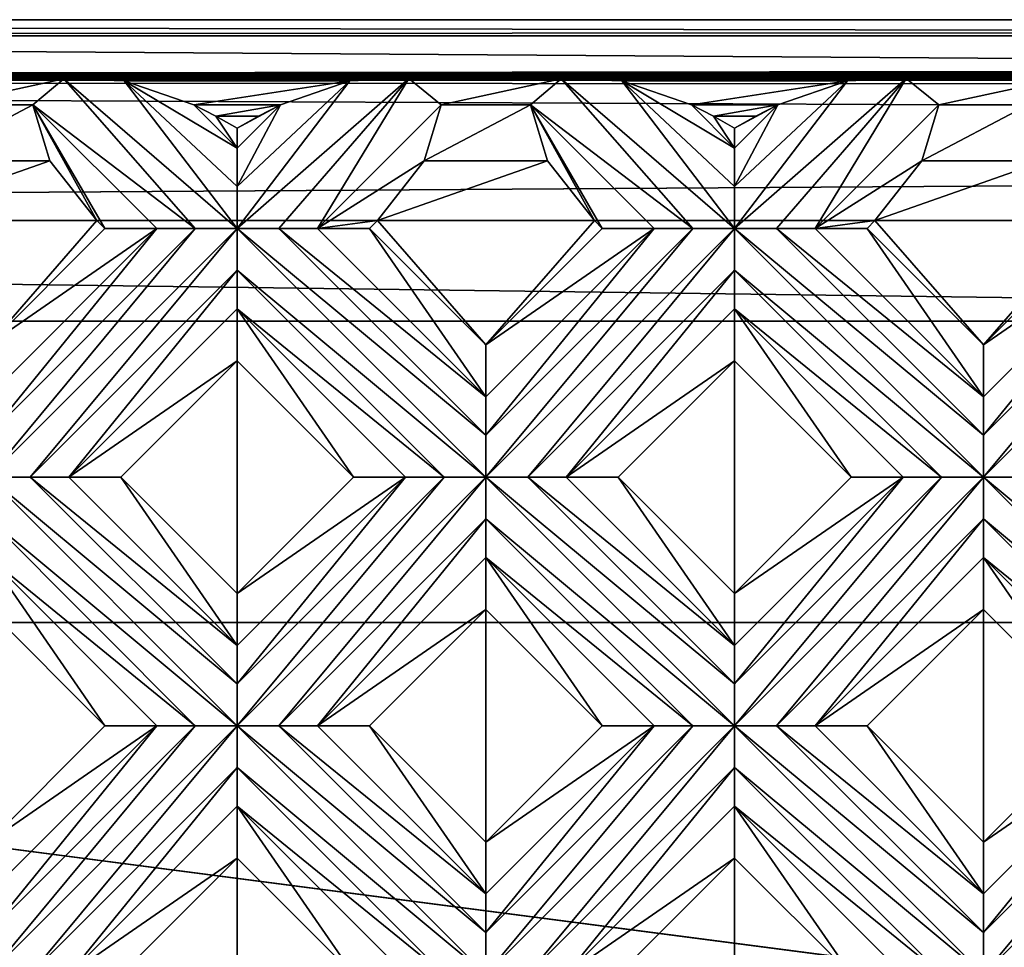
# Model space of a CAD drawing. Units: millimetres. Extents: x -32 to 128, y -30 to 30.
# Drawn here: x -2 to 3, y 25 to 30 of the extents above; entities that cross this region are included whole.
import ezdxf

# ---------------------------------------------------------------- set-up
doc = ezdxf.new("R2010")
doc.units = ezdxf.units.MM
doc.header["$LTSCALE"] = 65.185185
for name, color, linetype in [('200', 7, 'CONTINUOUS'), ('201', 7, 'CONTINUOUS'), ('202', 7, 'CONTINUOUS'), ('251', 7, 'CONTINUOUS'), ('252', 7, 'CONTINUOUS'), ('253', 7, 'CONTINUOUS'), ('254', 7, 'CONTINUOUS'), ('255', 7, 'CONTINUOUS'), ('256', 7, 'CONTINUOUS'), ('257', 7, 'CONTINUOUS'), ('258', 7, 'CONTINUOUS'), ('314', 7, 'CONTINUOUS'), ('315', 7, 'CONTINUOUS'), ('316', 7, 'CONTINUOUS'), ('317', 7, 'CONTINUOUS'), ('318', 7, 'CONTINUOUS'), ('319', 7, 'CONTINUOUS'), ('320', 7, 'CONTINUOUS'), ('321', 7, 'CONTINUOUS'), ('322', 7, 'CONTINUOUS'), ('667', 7, 'CONTINUOUS'), ('668', 7, 'CONTINUOUS'), ('670', 7, 'CONTINUOUS'), ('680', 7, 'CONTINUOUS'), ('720', 7, 'CONTINUOUS'), ('725', 7, 'CONTINUOUS'), ('897', 7, 'CONTINUOUS'), ('899', 7, 'CONTINUOUS'), ('901', 7, 'CONTINUOUS'), ('905', 7, 'CONTINUOUS'), ('907', 7, 'CONTINUOUS'), ('912', 7, 'CONTINUOUS'), ('916', 7, 'CONTINUOUS'), ('919', 7, 'CONTINUOUS'), ('955', 7, 'CONTINUOUS'), ('964', 7, 'CONTINUOUS'), ('974', 7, 'CONTINUOUS'), ('975', 7, 'CONTINUOUS'), ('984', 7, 'CONTINUOUS')]:
    doc.layers.add(name, color=color, linetype=linetype)

msp = doc.modelspace()

# ---------------------------------------------------------------- linework, layer by layer
at = {"layer": '200', "color": 3, "linetype": 'CONTINUOUS'}
for points in [[(-1.2374, 28.9606, 13.8876), (-1.2374, 28.861, 13.8172), (-1.0221, 29.0764, 13.8172), (-1.2374, 28.9606, 13.8876)], [(-1.1315, 29.0197, 13.8544), (-1.2374, 28.9606, 13.8876), (-1.0221, 29.0764, 13.8172), (-1.1315, 29.0197, 13.8544)], [(-2.4749, 27.8822, 14), (-2.4749, 27.6236, 13.8172), (-1.6374, 28.461, 13.8172), (-2.4749, 27.8822, 14)], [(-1.896, 28.461, 14), (-2.4749, 27.8822, 14), (-1.6374, 28.461, 13.8172), (-1.896, 28.461, 14)]]:
    msp.add_3dface(points, dxfattribs=at)
at = {"layer": '201', "color": 3, "linetype": 'CONTINUOUS'}
for points in [[(-0.6762, 29.1949, 13.7191), (-1.2374, 28.461, 13.7), (-0.3836, 29.2069, 13.7074), (-0.6762, 29.1949, 13.7191)], [(-0.3836, 29.2069, 13.7074), (-1.2374, 28.461, 13.7), (-1.0295, 28.461, 13.728), (-0.3836, 29.2069, 13.7074)], [(-0.6762, 29.1949, 13.7191), (-1.0221, 29.0764, 13.8172), (-1.2374, 28.669, 13.728), (-0.6762, 29.1949, 13.7191)], [(-1.2374, 28.461, 13.7), (-0.6762, 29.1949, 13.7191), (-1.2374, 28.669, 13.728), (-1.2374, 28.461, 13.7)], [(-0.8374, 28.461, 13.8172), (-0.3836, 29.2069, 13.7074), (-1.0295, 28.461, 13.728), (-0.8374, 28.461, 13.8172)], [(-0.2221, 29.0764, 13.8172), (-0.3836, 29.2069, 13.7074), (-0.8374, 28.461, 13.8172), (-0.2221, 29.0764, 13.8172)], [(-1.0221, 29.0764, 13.8172), (-1.2374, 28.861, 13.8172), (-1.2374, 28.669, 13.728), (-1.0221, 29.0764, 13.8172)], [(-1.4453, 28.4611, 13.728), (-1.6374, 28.461, 13.8172), (-2.4749, 27.4315, 13.728), (-1.4453, 28.4611, 13.728)], [(-1.4453, 28.4611, 13.728), (-2.4749, 27.2236, 13.7), (-1.2374, 28.461, 13.7), (-1.4453, 28.4611, 13.728)], [(-2.4749, 27.2236, 13.7), (-1.4453, 28.4611, 13.728), (-2.4749, 27.4315, 13.728), (-2.4749, 27.2236, 13.7)], [(-1.6374, 28.461, 13.8172), (-2.4749, 27.6236, 13.8172), (-2.4749, 27.4315, 13.728), (-1.6374, 28.461, 13.8172)], [(-1.2374, 28.461, 13.7), (-2.4749, 27.2236, 13.7), (-2.267, 27.2236, 13.728), (-1.2374, 28.461, 13.7)], [(-1.2374, 28.2529, 13.7281), (-1.2374, 28.461, 13.7), (-2.267, 27.2236, 13.728), (-1.2374, 28.2529, 13.7281)], [(-2.0749, 27.2236, 13.8172), (-1.2374, 28.2529, 13.7281), (-2.267, 27.2236, 13.728), (-2.0749, 27.2236, 13.8172)], [(-1.2374, 28.061, 13.8172), (-1.2374, 28.2529, 13.7281), (-2.0749, 27.2236, 13.8172), (-1.2374, 28.061, 13.8172)]]:
    msp.add_3dface(points, dxfattribs=at)
at = {"layer": '202', "color": 3, "linetype": 'CONTINUOUS'}
for points in [[(-0.2221, 29.0764, 13.8172), (-0.8374, 28.461, 13.8172), (-0.3064, 28.7976, 13.9547), (-0.2221, 29.0764, 13.8172)], [(-0.3064, 28.7976, 13.9547), (-0.8374, 28.461, 13.8172), (-0.5399, 28.5, 14), (-0.3064, 28.7976, 13.9547)], [(-0.5399, 28.5, 14), (-0.8374, 28.461, 13.8172), (-0.5789, 28.461, 14), (-0.5399, 28.5, 14)], [(-1.2374, 28.061, 13.8172), (-2.0749, 27.2236, 13.8172), (-1.2374, 27.8025, 14), (-1.2374, 28.061, 13.8172)], [(-1.2374, 27.8025, 14), (-2.0749, 27.2236, 13.8172), (-1.8163, 27.2236, 14), (-1.2374, 27.8025, 14)]]:
    msp.add_3dface(points, dxfattribs=at)
at = {"layer": '251', "color": 3, "linetype": 'CONTINUOUS'}
for points in [[(1.2374, 28.9606, 13.8876), (1.2374, 28.861, 13.8172), (1.4528, 29.0764, 13.8172), (1.2374, 28.9606, 13.8876)], [(1.3434, 29.0197, 13.8544), (1.2374, 28.9606, 13.8876), (1.4528, 29.0764, 13.8172), (1.3434, 29.0197, 13.8544)], [(0, 27.8822, 14), (0, 27.6236, 13.8172), (0.8374, 28.461, 13.8172), (0, 27.8822, 14)], [(0.5789, 28.461, 14), (0, 27.8822, 14), (0.8374, 28.461, 13.8172), (0.5789, 28.461, 14)], [(-1.2374, 26.6448, 14), (-1.2374, 26.3862, 13.8172), (-0.4, 27.2236, 13.8172), (-1.2374, 26.6448, 14)], [(-0.6586, 27.2236, 14), (-1.2374, 26.6448, 14), (-0.4, 27.2236, 13.8172), (-0.6586, 27.2236, 14)], [(-2.4749, 25.4073, 14), (-2.4749, 25.1487, 13.8172), (-1.6374, 25.9862, 13.8172), (-2.4749, 25.4073, 14)], [(-1.896, 25.9862, 14), (-2.4749, 25.4073, 14), (-1.6374, 25.9862, 13.8172), (-1.896, 25.9862, 14)]]:
    msp.add_3dface(points, dxfattribs=at)
at = {"layer": '252', "color": 3, "linetype": 'CONTINUOUS'}
for points in [[(1.7987, 29.1949, 13.7191), (1.2374, 28.461, 13.7), (2.0912, 29.2069, 13.7074), (1.7987, 29.1949, 13.7191)], [(2.0912, 29.2069, 13.7074), (1.2374, 28.461, 13.7), (1.4453, 28.461, 13.728), (2.0912, 29.2069, 13.7074)], [(1.7987, 29.1949, 13.7191), (1.4528, 29.0764, 13.8172), (1.2374, 28.669, 13.728), (1.7987, 29.1949, 13.7191)], [(1.2374, 28.461, 13.7), (1.7987, 29.1949, 13.7191), (1.2374, 28.669, 13.728), (1.2374, 28.461, 13.7)], [(1.6374, 28.461, 13.8172), (2.0912, 29.2069, 13.7074), (1.4453, 28.461, 13.728), (1.6374, 28.461, 13.8172)], [(2.2528, 29.0764, 13.8172), (2.0912, 29.2069, 13.7074), (1.6374, 28.461, 13.8172), (2.2528, 29.0764, 13.8172)], [(1.4528, 29.0764, 13.8172), (1.2374, 28.861, 13.8172), (1.2374, 28.669, 13.728), (1.4528, 29.0764, 13.8172)], [(1.0295, 28.4611, 13.728), (0.8374, 28.461, 13.8172), (0, 27.4315, 13.728), (1.0295, 28.4611, 13.728)], [(1.0295, 28.4611, 13.728), (0, 27.2236, 13.7), (1.2374, 28.461, 13.7), (1.0295, 28.4611, 13.728)], [(0, 27.2236, 13.7), (1.0295, 28.4611, 13.728), (0, 27.4315, 13.728), (0, 27.2236, 13.7)], [(0.8374, 28.461, 13.8172), (0, 27.6236, 13.8172), (0, 27.4315, 13.728), (0.8374, 28.461, 13.8172)], [(1.2374, 28.461, 13.7), (0, 27.2236, 13.7), (0.2079, 27.2236, 13.728), (1.2374, 28.461, 13.7)], [(1.2374, 28.2529, 13.7281), (1.2374, 28.461, 13.7), (0.2079, 27.2236, 13.728), (1.2374, 28.2529, 13.7281)], [(0.4, 27.2236, 13.8172), (1.2374, 28.2529, 13.7281), (0.2079, 27.2236, 13.728), (0.4, 27.2236, 13.8172)], [(1.2374, 28.061, 13.8172), (1.2374, 28.2529, 13.7281), (0.4, 27.2236, 13.8172), (1.2374, 28.061, 13.8172)], [(-0.4, 27.2236, 13.8172), (-1.2374, 26.3862, 13.8172), (-1.2374, 26.1941, 13.728), (-0.4, 27.2236, 13.8172)], [(-0.2079, 27.2236, 13.728), (-0.4, 27.2236, 13.8172), (-1.2374, 26.1941, 13.728), (-0.2079, 27.2236, 13.728)], [(-0.2079, 27.2236, 13.728), (-1.2374, 25.9862, 13.7), (0, 27.2236, 13.7), (-0.2079, 27.2236, 13.728)], [(-1.2374, 25.9862, 13.7), (-0.2079, 27.2236, 13.728), (-1.2374, 26.1941, 13.728), (-1.2374, 25.9862, 13.7)], [(0, 27.2236, 13.7), (-1.2374, 25.9862, 13.7), (-1.0295, 25.9862, 13.728), (0, 27.2236, 13.7)], [(0, 27.0154, 13.7281), (0, 27.2236, 13.7), (-1.0295, 25.9862, 13.728), (0, 27.0154, 13.7281)], [(-0.8374, 25.9862, 13.8172), (0, 27.0154, 13.7281), (-1.0295, 25.9862, 13.728), (-0.8374, 25.9862, 13.8172)], [(0, 26.8236, 13.8172), (0, 27.0154, 13.7281), (-0.8374, 25.9862, 13.8172), (0, 26.8236, 13.8172)], [(-1.6374, 25.9862, 13.8172), (-2.4749, 25.1487, 13.8172), (-2.4749, 24.9566, 13.728), (-1.6374, 25.9862, 13.8172)], [(-1.4453, 25.9862, 13.728), (-1.6374, 25.9862, 13.8172), (-2.4749, 24.9566, 13.728), (-1.4453, 25.9862, 13.728)], [(-1.4453, 25.9862, 13.728), (-2.4749, 24.7487, 13.7), (-1.2374, 25.9862, 13.7), (-1.4453, 25.9862, 13.728)], [(-2.4749, 24.7487, 13.7), (-1.4453, 25.9862, 13.728), (-2.4749, 24.9566, 13.728), (-2.4749, 24.7487, 13.7)], [(-1.2374, 25.9862, 13.7), (-2.4749, 24.7487, 13.7), (-2.267, 24.7487, 13.728), (-1.2374, 25.9862, 13.7)], [(-1.2374, 25.778, 13.7281), (-1.2374, 25.9862, 13.7), (-2.267, 24.7487, 13.728), (-1.2374, 25.778, 13.7281)], [(-2.0749, 24.7487, 13.8172), (-1.2374, 25.778, 13.7281), (-2.267, 24.7487, 13.728), (-2.0749, 24.7487, 13.8172)], [(-1.2374, 25.5862, 13.8172), (-1.2374, 25.778, 13.7281), (-2.0749, 24.7487, 13.8172), (-1.2374, 25.5862, 13.8172)]]:
    msp.add_3dface(points, dxfattribs=at)
at = {"layer": '253', "color": 3, "linetype": 'CONTINUOUS'}
for points in [[(2.2528, 29.0764, 13.8172), (1.6374, 28.461, 13.8172), (2.1685, 28.7976, 13.9547), (2.2528, 29.0764, 13.8172)], [(2.1685, 28.7976, 13.9547), (1.6374, 28.461, 13.8172), (1.935, 28.5, 14), (2.1685, 28.7976, 13.9547)], [(1.935, 28.5, 14), (1.6374, 28.461, 13.8172), (1.896, 28.461, 14), (1.935, 28.5, 14)], [(1.2374, 28.061, 13.8172), (0.4, 27.2236, 13.8172), (1.2374, 27.8025, 14), (1.2374, 28.061, 13.8172)], [(1.2374, 27.8025, 14), (0.4, 27.2236, 13.8172), (0.6586, 27.2236, 14), (1.2374, 27.8025, 14)], [(0, 26.8236, 13.8172), (-0.8374, 25.9862, 13.8172), (0, 26.565, 14), (0, 26.8236, 13.8172)], [(0, 26.565, 14), (-0.8374, 25.9862, 13.8172), (-0.5789, 25.9862, 14), (0, 26.565, 14)], [(-1.2374, 25.5862, 13.8172), (-2.0749, 24.7487, 13.8172), (-1.2374, 25.3276, 14), (-1.2374, 25.5862, 13.8172)], [(-1.2374, 25.3276, 14), (-2.0749, 24.7487, 13.8172), (-1.8163, 24.7487, 14), (-1.2374, 25.3276, 14)]]:
    msp.add_3dface(points, dxfattribs=at)
at = {"layer": '254', "color": 3, "linetype": 'CONTINUOUS'}
for points in [[(2.4749, 27.8822, 14), (2.4749, 27.6236, 13.8172), (3.3123, 28.461, 13.8172), (2.4749, 27.8822, 14)], [(3.0537, 28.461, 14), (2.4749, 27.8822, 14), (3.3123, 28.461, 13.8172), (3.0537, 28.461, 14)], [(1.2374, 26.6448, 14), (1.2374, 26.3862, 13.8172), (2.0749, 27.2236, 13.8172), (1.2374, 26.6448, 14)], [(1.8163, 27.2236, 14), (1.2374, 26.6448, 14), (2.0749, 27.2236, 13.8172), (1.8163, 27.2236, 14)], [(0, 25.4073, 14), (0, 25.1487, 13.8172), (0.8374, 25.9862, 13.8172), (0, 25.4073, 14)], [(0.5789, 25.9862, 14), (0, 25.4073, 14), (0.8374, 25.9862, 13.8172), (0.5789, 25.9862, 14)]]:
    msp.add_3dface(points, dxfattribs=at)
at = {"layer": '255', "color": 3, "linetype": 'CONTINUOUS'}
for points in [[(3.5044, 28.4611, 13.728), (3.3123, 28.461, 13.8172), (2.4749, 27.4315, 13.728), (3.5044, 28.4611, 13.728)], [(3.5044, 28.4611, 13.728), (2.4749, 27.2236, 13.7), (3.7123, 28.461, 13.7), (3.5044, 28.4611, 13.728)], [(2.4749, 27.2236, 13.7), (3.5044, 28.4611, 13.728), (2.4749, 27.4315, 13.728), (2.4749, 27.2236, 13.7)], [(3.3123, 28.461, 13.8172), (2.4749, 27.6236, 13.8172), (2.4749, 27.4315, 13.728), (3.3123, 28.461, 13.8172)], [(3.7123, 28.461, 13.7), (2.4749, 27.2236, 13.7), (2.6828, 27.2236, 13.728), (3.7123, 28.461, 13.7)], [(2.0749, 27.2236, 13.8172), (1.2374, 26.3862, 13.8172), (1.2374, 26.1941, 13.728), (2.0749, 27.2236, 13.8172)], [(2.267, 27.2236, 13.728), (2.0749, 27.2236, 13.8172), (1.2374, 26.1941, 13.728), (2.267, 27.2236, 13.728)], [(2.267, 27.2236, 13.728), (1.2374, 25.9862, 13.7), (2.4749, 27.2236, 13.7), (2.267, 27.2236, 13.728)], [(1.2374, 25.9862, 13.7), (2.267, 27.2236, 13.728), (1.2374, 26.1941, 13.728), (1.2374, 25.9862, 13.7)], [(2.4749, 27.2236, 13.7), (1.2374, 25.9862, 13.7), (1.4453, 25.9862, 13.728), (2.4749, 27.2236, 13.7)], [(2.4749, 27.0154, 13.7281), (2.4749, 27.2236, 13.7), (1.4453, 25.9862, 13.728), (2.4749, 27.0154, 13.7281)], [(1.6374, 25.9862, 13.8172), (2.4749, 27.0154, 13.7281), (1.4453, 25.9862, 13.728), (1.6374, 25.9862, 13.8172)], [(2.4749, 26.8236, 13.8172), (2.4749, 27.0154, 13.7281), (1.6374, 25.9862, 13.8172), (2.4749, 26.8236, 13.8172)], [(0.8374, 25.9862, 13.8172), (0, 25.1487, 13.8172), (0, 24.9566, 13.728), (0.8374, 25.9862, 13.8172)], [(1.0295, 25.9862, 13.728), (0.8374, 25.9862, 13.8172), (0, 24.9566, 13.728), (1.0295, 25.9862, 13.728)], [(1.0295, 25.9862, 13.728), (0, 24.7487, 13.7), (1.2374, 25.9862, 13.7), (1.0295, 25.9862, 13.728)], [(0, 24.7487, 13.7), (1.0295, 25.9862, 13.728), (0, 24.9566, 13.728), (0, 24.7487, 13.7)], [(1.2374, 25.9862, 13.7), (0, 24.7487, 13.7), (0.2079, 24.7487, 13.728), (1.2374, 25.9862, 13.7)], [(1.2374, 25.778, 13.7281), (1.2374, 25.9862, 13.7), (0.2079, 24.7487, 13.728), (1.2374, 25.778, 13.7281)], [(0.4, 24.7487, 13.8172), (1.2374, 25.778, 13.7281), (0.2079, 24.7487, 13.728), (0.4, 24.7487, 13.8172)], [(1.2374, 25.5862, 13.8172), (1.2374, 25.778, 13.7281), (0.4, 24.7487, 13.8172), (1.2374, 25.5862, 13.8172)]]:
    msp.add_3dface(points, dxfattribs=at)
at = {"layer": '256', "color": 3, "linetype": 'CONTINUOUS'}
for points in [[(2.4749, 26.8236, 13.8172), (1.6374, 25.9862, 13.8172), (2.4749, 26.565, 14), (2.4749, 26.8236, 13.8172)], [(2.4749, 26.565, 14), (1.6374, 25.9862, 13.8172), (1.896, 25.9862, 14), (2.4749, 26.565, 14)], [(1.2374, 25.5862, 13.8172), (0.4, 24.7487, 13.8172), (1.2374, 25.3276, 14), (1.2374, 25.5862, 13.8172)], [(1.2374, 25.3276, 14), (0.4, 24.7487, 13.8172), (0.6586, 24.7487, 14), (1.2374, 25.3276, 14)]]:
    msp.add_3dface(points, dxfattribs=at)
at = {"layer": '257', "color": 3, "linetype": 'CONTINUOUS'}
for points in [[(2.4749, 25.4073, 14), (2.4749, 25.1487, 13.8172), (3.3123, 25.9862, 13.8172), (2.4749, 25.4073, 14)], [(3.0537, 25.9862, 14), (2.4749, 25.4073, 14), (3.3123, 25.9862, 13.8172), (3.0537, 25.9862, 14)]]:
    msp.add_3dface(points, dxfattribs=at)
at = {"layer": '258', "color": 3, "linetype": 'CONTINUOUS'}
for points in [[(3.3123, 25.9862, 13.8172), (2.4749, 25.1487, 13.8172), (2.4749, 24.9566, 13.728), (3.3123, 25.9862, 13.8172)], [(3.5044, 25.9862, 13.728), (3.3123, 25.9862, 13.8172), (2.4749, 24.9566, 13.728), (3.5044, 25.9862, 13.728)], [(3.5044, 25.9862, 13.728), (2.4749, 24.7487, 13.7), (3.7123, 25.9862, 13.7), (3.5044, 25.9862, 13.728)], [(2.4749, 24.7487, 13.7), (3.5044, 25.9862, 13.728), (2.4749, 24.9566, 13.728), (2.4749, 24.7487, 13.7)], [(3.7123, 25.9862, 13.7), (2.4749, 24.7487, 13.7), (2.6828, 24.7487, 13.728), (3.7123, 25.9862, 13.7)]]:
    msp.add_3dface(points, dxfattribs=at)
at = {"layer": '314', "color": 3, "linetype": 'CONTINUOUS'}
for points in [[(-2.4749, 26.8236, 13.8172), (-2.4749, 26.565, 14), (-1.896, 25.9862, 14), (-2.4749, 26.8236, 13.8172)], [(-2.4749, 26.8236, 13.8172), (-1.896, 25.9862, 14), (-1.6374, 25.9862, 13.8172), (-2.4749, 26.8236, 13.8172)], [(-1.2374, 25.5862, 13.8172), (-1.2374, 25.3276, 14), (-0.6586, 24.7487, 14), (-1.2374, 25.5862, 13.8172)], [(-1.2374, 25.5862, 13.8172), (-0.6586, 24.7487, 14), (-0.4, 24.7487, 13.8172), (-1.2374, 25.5862, 13.8172)]]:
    msp.add_3dface(points, dxfattribs=at)
at = {"layer": '315', "color": 3, "linetype": 'CONTINUOUS'}
for points in [[(-2.4749, 27.2236, 13.7), (-2.4749, 27.0154, 13.7281), (-1.2374, 25.9862, 13.7), (-2.4749, 27.2236, 13.7)], [(-2.267, 27.2236, 13.728), (-2.4749, 27.2236, 13.7), (-1.2374, 26.1941, 13.728), (-2.267, 27.2236, 13.728)], [(-2.4749, 27.2236, 13.7), (-1.2374, 25.9862, 13.7), (-1.2374, 26.1941, 13.728), (-2.4749, 27.2236, 13.7)], [(-2.0749, 27.2236, 13.8172), (-2.267, 27.2236, 13.728), (-1.2374, 26.3862, 13.8172), (-2.0749, 27.2236, 13.8172)], [(-1.2374, 26.3862, 13.8172), (-2.267, 27.2236, 13.728), (-1.2374, 26.1941, 13.728), (-1.2374, 26.3862, 13.8172)], [(-2.4749, 27.0154, 13.7281), (-2.4749, 26.8236, 13.8172), (-1.4453, 25.9862, 13.728), (-2.4749, 27.0154, 13.7281)], [(-2.4749, 27.0154, 13.7281), (-1.4453, 25.9862, 13.728), (-1.2374, 25.9862, 13.7), (-2.4749, 27.0154, 13.7281)], [(-2.4749, 26.8236, 13.8172), (-1.6374, 25.9862, 13.8172), (-1.4453, 25.9862, 13.728), (-2.4749, 26.8236, 13.8172)], [(-1.2374, 25.9862, 13.7), (-1.2374, 25.778, 13.7281), (0, 24.7487, 13.7), (-1.2374, 25.9862, 13.7)], [(-1.0295, 25.9862, 13.728), (-1.2374, 25.9862, 13.7), (0, 24.9566, 13.728), (-1.0295, 25.9862, 13.728)], [(-1.2374, 25.9862, 13.7), (0, 24.7487, 13.7), (0, 24.9566, 13.728), (-1.2374, 25.9862, 13.7)], [(-0.8374, 25.9862, 13.8172), (-1.0295, 25.9862, 13.728), (0, 25.1487, 13.8172), (-0.8374, 25.9862, 13.8172)], [(0, 25.1487, 13.8172), (-1.0295, 25.9862, 13.728), (0, 24.9566, 13.728), (0, 25.1487, 13.8172)], [(-1.2374, 25.778, 13.7281), (-1.2374, 25.5862, 13.8172), (-0.2079, 24.7487, 13.728), (-1.2374, 25.778, 13.7281)], [(-1.2374, 25.778, 13.7281), (-0.2079, 24.7487, 13.728), (0, 24.7487, 13.7), (-1.2374, 25.778, 13.7281)], [(-1.2374, 25.5862, 13.8172), (-0.4, 24.7487, 13.8172), (-0.2079, 24.7487, 13.728), (-1.2374, 25.5862, 13.8172)]]:
    msp.add_3dface(points, dxfattribs=at)
at = {"layer": '316', "color": 3, "linetype": 'CONTINUOUS'}
for points in [[(-1.8163, 27.2236, 14), (-2.0749, 27.2236, 13.8172), (-1.2374, 26.3862, 13.8172), (-1.8163, 27.2236, 14)], [(-1.8163, 27.2236, 14), (-1.2374, 26.3862, 13.8172), (-1.2374, 26.6448, 14), (-1.8163, 27.2236, 14)], [(-0.5789, 25.9862, 14), (-0.8374, 25.9862, 13.8172), (0, 25.1487, 13.8172), (-0.5789, 25.9862, 14)], [(-0.5789, 25.9862, 14), (0, 25.1487, 13.8172), (0, 25.4073, 14), (-0.5789, 25.9862, 14)]]:
    msp.add_3dface(points, dxfattribs=at)
at = {"layer": '317', "color": 3, "linetype": 'CONTINUOUS'}
for points in [[(-1.896, 28.461, 14), (-1.6374, 28.461, 13.8172), (-2.2528, 29.0764, 13.8172), (-1.896, 28.461, 14)], [(-1.935, 28.5, 14), (-1.896, 28.461, 14), (-2.2528, 29.0764, 13.8172), (-1.935, 28.5, 14)], [(-2.1685, 28.7976, 13.9547), (-1.935, 28.5, 14), (-2.2528, 29.0764, 13.8172), (-2.1685, 28.7976, 13.9547)], [(-1.2374, 28.061, 13.8172), (-1.2374, 27.8025, 14), (-0.6586, 27.2236, 14), (-1.2374, 28.061, 13.8172)], [(-1.2374, 28.061, 13.8172), (-0.6586, 27.2236, 14), (-0.4, 27.2236, 13.8172), (-1.2374, 28.061, 13.8172)], [(0, 26.8236, 13.8172), (0, 26.565, 14), (0.5789, 25.9862, 14), (0, 26.8236, 13.8172)], [(0, 26.8236, 13.8172), (0.5789, 25.9862, 14), (0.8374, 25.9862, 13.8172), (0, 26.8236, 13.8172)], [(1.2374, 25.5862, 13.8172), (1.2374, 25.3276, 14), (1.8163, 24.7487, 14), (1.2374, 25.5862, 13.8172)], [(1.2374, 25.5862, 13.8172), (1.8163, 24.7487, 14), (2.0749, 24.7487, 13.8172), (1.2374, 25.5862, 13.8172)]]:
    msp.add_3dface(points, dxfattribs=at)
at = {"layer": '318', "color": 3, "linetype": 'CONTINUOUS'}
for points in [[(-2.2528, 29.0764, 13.8172), (-1.4453, 28.4611, 13.728), (-2.0998, 29.2053, 13.7089), (-2.2528, 29.0764, 13.8172)], [(-1.4453, 28.4611, 13.728), (-1.2374, 28.461, 13.7), (-2.0998, 29.2053, 13.7089), (-1.4453, 28.4611, 13.728)], [(-2.0998, 29.2053, 13.7089), (-1.2374, 28.461, 13.7), (-1.7987, 29.195, 13.719), (-2.0998, 29.2053, 13.7089)], [(-1.2374, 28.669, 13.728), (-1.2374, 28.861, 13.8172), (-1.7987, 29.195, 13.719), (-1.2374, 28.669, 13.728)], [(-1.7987, 29.195, 13.719), (-1.2374, 28.861, 13.8172), (-1.4528, 29.0764, 13.8172), (-1.7987, 29.195, 13.719)], [(-1.2374, 28.461, 13.7), (-1.2374, 28.669, 13.728), (-1.7987, 29.195, 13.719), (-1.2374, 28.461, 13.7)], [(-1.6374, 28.461, 13.8172), (-1.4453, 28.4611, 13.728), (-2.2528, 29.0764, 13.8172), (-1.6374, 28.461, 13.8172)], [(-1.2374, 28.461, 13.7), (-1.2374, 28.2529, 13.7281), (0, 27.2236, 13.7), (-1.2374, 28.461, 13.7)], [(-1.0295, 28.461, 13.728), (-1.2374, 28.461, 13.7), (0, 27.4315, 13.728), (-1.0295, 28.461, 13.728)], [(-1.2374, 28.461, 13.7), (0, 27.2236, 13.7), (0, 27.4315, 13.728), (-1.2374, 28.461, 13.7)], [(-0.8374, 28.461, 13.8172), (-1.0295, 28.461, 13.728), (0, 27.6236, 13.8172), (-0.8374, 28.461, 13.8172)], [(0, 27.6236, 13.8172), (-1.0295, 28.461, 13.728), (0, 27.4315, 13.728), (0, 27.6236, 13.8172)], [(-1.2374, 28.2529, 13.7281), (-1.2374, 28.061, 13.8172), (-0.2079, 27.2236, 13.728), (-1.2374, 28.2529, 13.7281)], [(-1.2374, 28.2529, 13.7281), (-0.2079, 27.2236, 13.728), (0, 27.2236, 13.7), (-1.2374, 28.2529, 13.7281)], [(-1.2374, 28.061, 13.8172), (-0.4, 27.2236, 13.8172), (-0.2079, 27.2236, 13.728), (-1.2374, 28.061, 13.8172)], [(0, 27.2236, 13.7), (0, 27.0154, 13.7281), (1.2374, 25.9862, 13.7), (0, 27.2236, 13.7)], [(0.2079, 27.2236, 13.728), (0, 27.2236, 13.7), (1.2374, 26.1941, 13.728), (0.2079, 27.2236, 13.728)], [(0, 27.2236, 13.7), (1.2374, 25.9862, 13.7), (1.2374, 26.1941, 13.728), (0, 27.2236, 13.7)], [(0.4, 27.2236, 13.8172), (0.2079, 27.2236, 13.728), (1.2374, 26.3862, 13.8172), (0.4, 27.2236, 13.8172)], [(1.2374, 26.3862, 13.8172), (0.2079, 27.2236, 13.728), (1.2374, 26.1941, 13.728), (1.2374, 26.3862, 13.8172)], [(0, 27.0154, 13.7281), (0, 26.8236, 13.8172), (1.0295, 25.9862, 13.728), (0, 27.0154, 13.7281)], [(0, 27.0154, 13.7281), (1.0295, 25.9862, 13.728), (1.2374, 25.9862, 13.7), (0, 27.0154, 13.7281)], [(0, 26.8236, 13.8172), (0.8374, 25.9862, 13.8172), (1.0295, 25.9862, 13.728), (0, 26.8236, 13.8172)], [(1.2374, 25.9862, 13.7), (1.2374, 25.778, 13.7281), (2.4749, 24.7487, 13.7), (1.2374, 25.9862, 13.7)], [(1.4453, 25.9862, 13.728), (1.2374, 25.9862, 13.7), (2.4749, 24.9566, 13.728), (1.4453, 25.9862, 13.728)], [(1.2374, 25.9862, 13.7), (2.4749, 24.7487, 13.7), (2.4749, 24.9566, 13.728), (1.2374, 25.9862, 13.7)], [(1.6374, 25.9862, 13.8172), (1.4453, 25.9862, 13.728), (2.4749, 25.1487, 13.8172), (1.6374, 25.9862, 13.8172)], [(2.4749, 25.1487, 13.8172), (1.4453, 25.9862, 13.728), (2.4749, 24.9566, 13.728), (2.4749, 25.1487, 13.8172)], [(1.2374, 25.778, 13.7281), (1.2374, 25.5862, 13.8172), (2.267, 24.7487, 13.728), (1.2374, 25.778, 13.7281)], [(1.2374, 25.778, 13.7281), (2.267, 24.7487, 13.728), (2.4749, 24.7487, 13.7), (1.2374, 25.778, 13.7281)], [(1.2374, 25.5862, 13.8172), (2.0749, 24.7487, 13.8172), (2.267, 24.7487, 13.728), (1.2374, 25.5862, 13.8172)]]:
    msp.add_3dface(points, dxfattribs=at)
at = {"layer": '319', "color": 3, "linetype": 'CONTINUOUS'}
for points in [[(-1.4528, 29.0764, 13.8172), (-1.2374, 28.861, 13.8172), (-1.3431, 29.0195, 13.8545), (-1.4528, 29.0764, 13.8172)], [(-1.2374, 28.861, 13.8172), (-1.2374, 28.9606, 13.8876), (-1.3431, 29.0195, 13.8545), (-1.2374, 28.861, 13.8172)], [(-0.5789, 28.461, 14), (-0.8374, 28.461, 13.8172), (0, 27.6236, 13.8172), (-0.5789, 28.461, 14)], [(-0.5789, 28.461, 14), (0, 27.6236, 13.8172), (0, 27.8822, 14), (-0.5789, 28.461, 14)], [(0.6586, 27.2236, 14), (0.4, 27.2236, 13.8172), (1.2374, 26.3862, 13.8172), (0.6586, 27.2236, 14)], [(0.6586, 27.2236, 14), (1.2374, 26.3862, 13.8172), (1.2374, 26.6448, 14), (0.6586, 27.2236, 14)], [(1.896, 25.9862, 14), (1.6374, 25.9862, 13.8172), (2.4749, 25.1487, 13.8172), (1.896, 25.9862, 14)], [(1.896, 25.9862, 14), (2.4749, 25.1487, 13.8172), (2.4749, 25.4073, 14), (1.896, 25.9862, 14)]]:
    msp.add_3dface(points, dxfattribs=at)
at = {"layer": '320', "color": 3, "linetype": 'CONTINUOUS'}
for points in [[(0.5789, 28.461, 14), (0.8374, 28.461, 13.8172), (0.2221, 29.0764, 13.8172), (0.5789, 28.461, 14)], [(0.5399, 28.5, 14), (0.5789, 28.461, 14), (0.2221, 29.0764, 13.8172), (0.5399, 28.5, 14)], [(0.3064, 28.7976, 13.9547), (0.5399, 28.5, 14), (0.2221, 29.0764, 13.8172), (0.3064, 28.7976, 13.9547)], [(1.2374, 28.061, 13.8172), (1.2374, 27.8025, 14), (1.8163, 27.2236, 14), (1.2374, 28.061, 13.8172)], [(1.2374, 28.061, 13.8172), (1.8163, 27.2236, 14), (2.0749, 27.2236, 13.8172), (1.2374, 28.061, 13.8172)], [(2.4749, 26.8236, 13.8172), (2.4749, 26.565, 14), (3.0537, 25.9862, 14), (2.4749, 26.8236, 13.8172)], [(2.4749, 26.8236, 13.8172), (3.0537, 25.9862, 14), (3.3123, 25.9862, 13.8172), (2.4749, 26.8236, 13.8172)]]:
    msp.add_3dface(points, dxfattribs=at)
at = {"layer": '321', "color": 3, "linetype": 'CONTINUOUS'}
for points in [[(0.2221, 29.0764, 13.8172), (1.0295, 28.4611, 13.728), (0.375, 29.2053, 13.7089), (0.2221, 29.0764, 13.8172)], [(1.0295, 28.4611, 13.728), (1.2374, 28.461, 13.7), (0.375, 29.2053, 13.7089), (1.0295, 28.4611, 13.728)], [(0.375, 29.2053, 13.7089), (1.2374, 28.461, 13.7), (0.6762, 29.195, 13.719), (0.375, 29.2053, 13.7089)], [(1.2374, 28.669, 13.728), (1.2374, 28.861, 13.8172), (0.6762, 29.195, 13.719), (1.2374, 28.669, 13.728)], [(0.6762, 29.195, 13.719), (1.2374, 28.861, 13.8172), (1.0221, 29.0764, 13.8172), (0.6762, 29.195, 13.719)], [(1.2374, 28.461, 13.7), (1.2374, 28.669, 13.728), (0.6762, 29.195, 13.719), (1.2374, 28.461, 13.7)], [(0.8374, 28.461, 13.8172), (1.0295, 28.4611, 13.728), (0.2221, 29.0764, 13.8172), (0.8374, 28.461, 13.8172)], [(1.2374, 28.461, 13.7), (1.2374, 28.2529, 13.7281), (2.4749, 27.2236, 13.7), (1.2374, 28.461, 13.7)], [(1.4453, 28.461, 13.728), (1.2374, 28.461, 13.7), (2.4749, 27.4315, 13.728), (1.4453, 28.461, 13.728)], [(1.2374, 28.461, 13.7), (2.4749, 27.2236, 13.7), (2.4749, 27.4315, 13.728), (1.2374, 28.461, 13.7)], [(1.6374, 28.461, 13.8172), (1.4453, 28.461, 13.728), (2.4749, 27.6236, 13.8172), (1.6374, 28.461, 13.8172)], [(2.4749, 27.6236, 13.8172), (1.4453, 28.461, 13.728), (2.4749, 27.4315, 13.728), (2.4749, 27.6236, 13.8172)], [(1.2374, 28.2529, 13.7281), (1.2374, 28.061, 13.8172), (2.267, 27.2236, 13.728), (1.2374, 28.2529, 13.7281)], [(1.2374, 28.2529, 13.7281), (2.267, 27.2236, 13.728), (2.4749, 27.2236, 13.7), (1.2374, 28.2529, 13.7281)], [(1.2374, 28.061, 13.8172), (2.0749, 27.2236, 13.8172), (2.267, 27.2236, 13.728), (1.2374, 28.061, 13.8172)], [(2.4749, 27.2236, 13.7), (2.4749, 27.0154, 13.7281), (3.7123, 25.9862, 13.7), (2.4749, 27.2236, 13.7)], [(2.6828, 27.2236, 13.728), (2.4749, 27.2236, 13.7), (3.7123, 26.1941, 13.728), (2.6828, 27.2236, 13.728)], [(2.4749, 27.2236, 13.7), (3.7123, 25.9862, 13.7), (3.7123, 26.1941, 13.728), (2.4749, 27.2236, 13.7)], [(2.4749, 27.0154, 13.7281), (2.4749, 26.8236, 13.8172), (3.5044, 25.9862, 13.728), (2.4749, 27.0154, 13.7281)], [(2.4749, 27.0154, 13.7281), (3.5044, 25.9862, 13.728), (3.7123, 25.9862, 13.7), (2.4749, 27.0154, 13.7281)], [(2.4749, 26.8236, 13.8172), (3.3123, 25.9862, 13.8172), (3.5044, 25.9862, 13.728), (2.4749, 26.8236, 13.8172)]]:
    msp.add_3dface(points, dxfattribs=at)
at = {"layer": '322', "color": 3, "linetype": 'CONTINUOUS'}
for points in [[(1.0221, 29.0764, 13.8172), (1.2374, 28.861, 13.8172), (1.1318, 29.0195, 13.8545), (1.0221, 29.0764, 13.8172)], [(1.2374, 28.861, 13.8172), (1.2374, 28.9606, 13.8876), (1.1318, 29.0195, 13.8545), (1.2374, 28.861, 13.8172)], [(1.896, 28.461, 14), (1.6374, 28.461, 13.8172), (2.4749, 27.6236, 13.8172), (1.896, 28.461, 14)], [(1.896, 28.461, 14), (2.4749, 27.6236, 13.8172), (2.4749, 27.8822, 14), (1.896, 28.461, 14)]]:
    msp.add_3dface(points, dxfattribs=at)
at = {"layer": '667', "color": 3, "linetype": 'CONTINUOUS'}
for points in [[(127, 29.5, 5.5), (-26.3819, 29.5, 5.5), (127, 29.5, 13), (127, 29.5, 5.5)], [(127, 29.5, 13), (-26.3819, 29.5, 5.5), (-24.3962, 29.5, 13), (127, 29.5, 13)]]:
    msp.add_3dface(points, dxfattribs=at)
at = {"layer": '668', "color": 3, "linetype": 'CONTINUOUS'}
for points in [[(-3.0148, 28.5, 14), (-2.4749, 27.8822, 14), (-1.935, 28.5, 14), (-3.0148, 28.5, 14)], [(-2.4749, 27.8822, 14), (-1.896, 28.461, 14), (-1.935, 28.5, 14), (-2.4749, 27.8822, 14)], [(-0.5399, 28.5, 14), (-0.5789, 28.461, 14), (0, 27.8822, 14), (-0.5399, 28.5, 14)], [(-0.5399, 28.5, 14), (0, 27.8822, 14), (0.5399, 28.5, 14), (-0.5399, 28.5, 14)], [(0, 27.8822, 14), (0.5789, 28.461, 14), (0.5399, 28.5, 14), (0, 27.8822, 14)], [(1.935, 28.5, 14), (1.896, 28.461, 14), (2.4749, 27.8822, 14), (1.935, 28.5, 14)], [(1.935, 28.5, 14), (2.4749, 27.8822, 14), (3.0148, 28.5, 14), (1.935, 28.5, 14)], [(2.4749, 27.8822, 14), (3.0537, 28.461, 14), (3.0148, 28.5, 14), (2.4749, 27.8822, 14)], [(-1.2374, 27.8025, 14), (-1.8163, 27.2236, 14), (-1.2374, 26.6448, 14), (-1.2374, 27.8025, 14)], [(-1.2374, 27.8025, 14), (-1.2374, 26.6448, 14), (-0.6586, 27.2236, 14), (-1.2374, 27.8025, 14)], [(1.2374, 27.8025, 14), (0.6586, 27.2236, 14), (1.2374, 26.6448, 14), (1.2374, 27.8025, 14)], [(1.2374, 27.8025, 14), (1.2374, 26.6448, 14), (1.8163, 27.2236, 14), (1.2374, 27.8025, 14)], [(-2.4749, 26.565, 14), (-2.4749, 25.4073, 14), (-1.896, 25.9862, 14), (-2.4749, 26.565, 14)], [(0, 26.565, 14), (-0.5789, 25.9862, 14), (0, 25.4073, 14), (0, 26.565, 14)], [(0, 26.565, 14), (0, 25.4073, 14), (0.5789, 25.9862, 14), (0, 26.565, 14)], [(2.4749, 26.565, 14), (1.896, 25.9862, 14), (2.4749, 25.4073, 14), (2.4749, 26.565, 14)], [(2.4749, 26.565, 14), (2.4749, 25.4073, 14), (3.0537, 25.9862, 14), (2.4749, 26.565, 14)], [(-1.2374, 25.3276, 14), (-1.8163, 24.7487, 14), (-1.2374, 24.1699, 14), (-1.2374, 25.3276, 14)], [(-1.2374, 25.3276, 14), (-1.2374, 24.1699, 14), (-0.6586, 24.7487, 14), (-1.2374, 25.3276, 14)], [(1.2374, 25.3276, 14), (0.6586, 24.7487, 14), (1.2374, 24.1699, 14), (1.2374, 25.3276, 14)], [(1.2374, 25.3276, 14), (1.2374, 24.1699, 14), (1.8163, 24.7487, 14), (1.2374, 25.3276, 14)]]:
    msp.add_3dface(points, dxfattribs=at)
at = {"layer": '670', "color": 3, "linetype": 'CONTINUOUS'}
for points in [[(127, 29.5, 13), (-24.3962, 29.5, 13), (-24.2368, 29.4202, 13.3914), (127, 29.5, 13)], [(127, 29.5, 13), (-24.2368, 29.4202, 13.3914), (127, 29.4155, 13.4024), (127, 29.5, 13)], [(-24.2368, 29.4202, 13.3914), (-22.6575, 29.2069, 13.7074), (127, 29.4155, 13.4024), (-24.2368, 29.4202, 13.3914)], [(-22.6575, 29.2069, 13.7074), (-20.1826, 29.2069, 13.7074), (127, 29.4155, 13.4024), (-22.6575, 29.2069, 13.7074)], [(-20.1826, 29.2069, 13.7074), (-17.7078, 29.2069, 13.7074), (127, 29.4155, 13.4024), (-20.1826, 29.2069, 13.7074)], [(-17.7078, 29.2069, 13.7074), (-15.2329, 29.2069, 13.7074), (127, 29.4155, 13.4024), (-17.7078, 29.2069, 13.7074)], [(-15.2329, 29.2069, 13.7074), (-12.758, 29.2069, 13.7074), (127, 29.4155, 13.4024), (-15.2329, 29.2069, 13.7074)], [(-12.758, 29.2069, 13.7074), (-10.2831, 29.2069, 13.7074), (127, 29.4155, 13.4024), (-12.758, 29.2069, 13.7074)], [(-10.2831, 29.2069, 13.7074), (-7.8083, 29.2069, 13.7074), (127, 29.4155, 13.4024), (-10.2831, 29.2069, 13.7074)], [(-7.8083, 29.2069, 13.7074), (-5.3334, 29.2069, 13.7074), (127, 29.4155, 13.4024), (-7.8083, 29.2069, 13.7074)], [(-5.3334, 29.2069, 13.7074), (-2.8585, 29.2069, 13.7074), (127, 29.4155, 13.4024), (-5.3334, 29.2069, 13.7074)], [(-2.8585, 29.2069, 13.7074), (-0.3836, 29.2069, 13.7074), (127, 29.4155, 13.4024), (-2.8585, 29.2069, 13.7074)], [(-0.3836, 29.2069, 13.7074), (2.0912, 29.2069, 13.7074), (127, 29.4155, 13.4024), (-0.3836, 29.2069, 13.7074)], [(2.0912, 29.2069, 13.7074), (4.5661, 29.2069, 13.7074), (127, 29.4155, 13.4024), (2.0912, 29.2069, 13.7074)], [(-2.8585, 29.2069, 13.7074), (-2.6969, 29.0764, 13.8172), (-2.0998, 29.2053, 13.7089), (-2.8585, 29.2069, 13.7074)], [(-0.3836, 29.2069, 13.7074), (-2.8585, 29.2069, 13.7074), (-2.0998, 29.2053, 13.7089), (-0.3836, 29.2069, 13.7074)], [(-2.6969, 29.0764, 13.8172), (-2.2528, 29.0764, 13.8172), (-2.0998, 29.2053, 13.7089), (-2.6969, 29.0764, 13.8172)], [(-0.3836, 29.2069, 13.7074), (-2.0998, 29.2053, 13.7089), (-1.7987, 29.195, 13.719), (-0.3836, 29.2069, 13.7074)], [(-0.6762, 29.1949, 13.7191), (-0.3836, 29.2069, 13.7074), (-1.7987, 29.195, 13.719), (-0.6762, 29.1949, 13.7191)], [(-0.6762, 29.1949, 13.7191), (-1.7987, 29.195, 13.719), (-1.4528, 29.0764, 13.8172), (-0.6762, 29.1949, 13.7191)], [(-1.0221, 29.0764, 13.8172), (-0.6762, 29.1949, 13.7191), (-1.4528, 29.0764, 13.8172), (-1.0221, 29.0764, 13.8172)], [(-0.3836, 29.2069, 13.7074), (-0.2221, 29.0764, 13.8172), (0.375, 29.2053, 13.7089), (-0.3836, 29.2069, 13.7074)], [(2.0912, 29.2069, 13.7074), (-0.3836, 29.2069, 13.7074), (0.375, 29.2053, 13.7089), (2.0912, 29.2069, 13.7074)], [(-0.2221, 29.0764, 13.8172), (0.2221, 29.0764, 13.8172), (0.375, 29.2053, 13.7089), (-0.2221, 29.0764, 13.8172)], [(2.0912, 29.2069, 13.7074), (0.375, 29.2053, 13.7089), (0.6762, 29.195, 13.719), (2.0912, 29.2069, 13.7074)], [(1.7987, 29.1949, 13.7191), (2.0912, 29.2069, 13.7074), (0.6762, 29.195, 13.719), (1.7987, 29.1949, 13.7191)], [(1.7987, 29.1949, 13.7191), (0.6762, 29.195, 13.719), (1.0221, 29.0764, 13.8172), (1.7987, 29.1949, 13.7191)], [(1.4528, 29.0764, 13.8172), (1.7987, 29.1949, 13.7191), (1.0221, 29.0764, 13.8172), (1.4528, 29.0764, 13.8172)], [(2.0912, 29.2069, 13.7074), (2.2528, 29.0764, 13.8172), (2.8461, 29.2047, 13.7096), (2.0912, 29.2069, 13.7074)], [(4.5661, 29.2069, 13.7074), (2.0912, 29.2069, 13.7074), (2.8461, 29.2047, 13.7096), (4.5661, 29.2069, 13.7074)], [(2.2528, 29.0764, 13.8172), (2.6969, 29.0764, 13.8172), (2.8461, 29.2047, 13.7096), (2.2528, 29.0764, 13.8172)], [(-2.6969, 29.0764, 13.8172), (-2.7812, 28.7976, 13.9547), (-2.2528, 29.0764, 13.8172), (-2.6969, 29.0764, 13.8172)], [(-2.7812, 28.7976, 13.9547), (-2.1685, 28.7976, 13.9547), (-2.2528, 29.0764, 13.8172), (-2.7812, 28.7976, 13.9547)], [(-1.0221, 29.0764, 13.8172), (-1.4528, 29.0764, 13.8172), (-1.3431, 29.0195, 13.8545), (-1.0221, 29.0764, 13.8172)], [(-1.1315, 29.0197, 13.8544), (-1.0221, 29.0764, 13.8172), (-1.3431, 29.0195, 13.8545), (-1.1315, 29.0197, 13.8544)], [(-0.2221, 29.0764, 13.8172), (-0.3064, 28.7976, 13.9547), (0.2221, 29.0764, 13.8172), (-0.2221, 29.0764, 13.8172)], [(-0.3064, 28.7976, 13.9547), (0.3064, 28.7976, 13.9547), (0.2221, 29.0764, 13.8172), (-0.3064, 28.7976, 13.9547)], [(1.4528, 29.0764, 13.8172), (1.0221, 29.0764, 13.8172), (1.1318, 29.0195, 13.8545), (1.4528, 29.0764, 13.8172)], [(1.3434, 29.0197, 13.8544), (1.4528, 29.0764, 13.8172), (1.1318, 29.0195, 13.8545), (1.3434, 29.0197, 13.8544)], [(2.2528, 29.0764, 13.8172), (2.1685, 28.7976, 13.9547), (2.6969, 29.0764, 13.8172), (2.2528, 29.0764, 13.8172)], [(2.1685, 28.7976, 13.9547), (2.7812, 28.7976, 13.9547), (2.6969, 29.0764, 13.8172), (2.1685, 28.7976, 13.9547)], [(-1.2374, 28.9606, 13.8876), (-1.1315, 29.0197, 13.8544), (-1.3431, 29.0195, 13.8545), (-1.2374, 28.9606, 13.8876)], [(1.2374, 28.9606, 13.8876), (1.3434, 29.0197, 13.8544), (1.1318, 29.0195, 13.8545), (1.2374, 28.9606, 13.8876)], [(-2.7812, 28.7976, 13.9547), (-3.0148, 28.5, 14), (-2.1685, 28.7976, 13.9547), (-2.7812, 28.7976, 13.9547)], [(-3.0148, 28.5, 14), (-1.935, 28.5, 14), (-2.1685, 28.7976, 13.9547), (-3.0148, 28.5, 14)], [(-0.3064, 28.7976, 13.9547), (-0.5399, 28.5, 14), (0.3064, 28.7976, 13.9547), (-0.3064, 28.7976, 13.9547)], [(-0.5399, 28.5, 14), (0.5399, 28.5, 14), (0.3064, 28.7976, 13.9547), (-0.5399, 28.5, 14)], [(2.1685, 28.7976, 13.9547), (1.935, 28.5, 14), (2.7812, 28.7976, 13.9547), (2.1685, 28.7976, 13.9547)], [(1.935, 28.5, 14), (3.0148, 28.5, 14), (2.7812, 28.7976, 13.9547), (1.935, 28.5, 14)]]:
    msp.add_3dface(points, dxfattribs=at)
at = {"layer": '680', "color": 3, "linetype": 'CONTINUOUS'}
for points in [[(-23.3819, 28.5, 6), (125, 28.5, 6), (-23.3819, 21.5, 6), (-23.3819, 28.5, 6)], [(-23.3819, 21.5, 6), (125, 28.5, 6), (12, 21.5, 6), (-23.3819, 21.5, 6)]]:
    msp.add_3dface(points, dxfattribs=at)
at = {"layer": '720', "color": 3, "linetype": 'CONTINUOUS'}
for points in [[(-26.3819, 29.5, 5.5), (127, 29.5, 5.5), (-23.3819, 28.5, 5.5), (-26.3819, 29.5, 5.5)], [(-23.3819, 28.5, 5.5), (127, 29.5, 5.5), (125, 28.5, 5.5), (-23.3819, 28.5, 5.5)]]:
    msp.add_3dface(points, dxfattribs=at)
at = {"layer": '725', "color": 3, "linetype": 'CONTINUOUS'}
for points in [[(125, 28.5, 6), (-23.3819, 28.5, 6), (125, 28.5, 5.5), (125, 28.5, 6)], [(-23.3819, 28.5, 6), (-23.3819, 28.5, 5.5), (125, 28.5, 5.5), (-23.3819, 28.5, 6)]]:
    msp.add_3dface(points, dxfattribs=at)
at = {"layer": '897', "linetype": 'CONTINUOUS'}
for points in [[(-26.4652, 29.5, -5.5), (127, 29.5, -5.5), (-25.6398, 29.5, -9.3072), (-26.4652, 29.5, -5.5)], [(-25.6398, 29.5, -9.3072), (127, 29.5, -5.5), (-24.3962, 29.5, -13), (-25.6398, 29.5, -9.3072)], [(127, 29.5, -5.5), (127, 29.5, -13), (-24.3962, 29.5, -13), (127, 29.5, -5.5)]]:
    msp.add_3dface(points, dxfattribs=at)
at = {"layer": '899', "linetype": 'CONTINUOUS'}
for points in [[(-23.978, 28.5, -14), (127, 28.5, -14), (-23.978, 13.7, -14), (-23.978, 28.5, -14)], [(-23.978, 13.7, -14), (127, 28.5, -14), (13.5, 13.7, -14), (-23.978, 13.7, -14)], [(13.5, -13.7, -14), (127, 28.5, -14), (-23.978, -28.5, -14), (13.5, -13.7, -14)], [(-23.978, -28.5, -14), (127, 28.5, -14), (127, -28.5, -14), (-23.978, -28.5, -14)]]:
    msp.add_3dface(points, dxfattribs=at)
at = {"layer": '901', "linetype": 'CONTINUOUS'}
for points in [[(-22, 26.5, -6), (125, 26.5, -6), (-26.3819, 28.5, -6), (-22, 26.5, -6)], [(-26.3819, 28.5, -6), (125, 26.5, -6), (125, 28.5, -6), (-26.3819, 28.5, -6)]]:
    msp.add_3dface(points, dxfattribs=at)
at = {"layer": '905', "linetype": 'CONTINUOUS'}
for points in [[(-22, 13.7, -12), (15, 13.7, -12), (-22, 26.5, -12), (-22, 13.7, -12)], [(-22, 26.5, -12), (15, 13.7, -12), (125, 26.5, -12), (-22, 26.5, -12)]]:
    msp.add_3dface(points, dxfattribs=at)
at = {"layer": '907', "linetype": 'CONTINUOUS'}
for points in [[(125, 26.5, -6), (-22, 26.5, -6), (125, 26.5, -12), (125, 26.5, -6)], [(-22, 26.5, -6), (-22, 26.5, -12), (125, 26.5, -12), (-22, 26.5, -6)]]:
    msp.add_3dface(points, dxfattribs=at)
at = {"layer": '912', "linetype": 'CONTINUOUS'}
for points in [[(-24.3962, 29.5, -13), (127, 29.5, -13), (127, 29.204, -13.7102), (-24.3962, 29.5, -13)], [(-24.1006, 29.198, -13.7158), (-24.3962, 29.5, -13), (127, 29.204, -13.7102), (-24.1006, 29.198, -13.7158)], [(127, 29.0997, -13.8002), (-24.1006, 29.198, -13.7158), (127, 29.204, -13.7102), (127, 29.0997, -13.8002)], [(127, 28.5, -14), (-23.978, 28.5, -14), (-24.1006, 29.198, -13.7158), (127, 28.5, -14)], [(127, 28.5, -14), (-24.1006, 29.198, -13.7158), (127, 29.0997, -13.8002), (127, 28.5, -14)]]:
    msp.add_3dface(points, dxfattribs=at)
at = {"layer": '916', "linetype": 'CONTINUOUS'}
for points in [[(127, 29.5, -5.5), (-26.4652, 29.5, -5.5), (125, 28.5, -5.5), (127, 29.5, -5.5)], [(-26.4652, 29.5, -5.5), (-26.4652, 28.5, -5.5), (125, 28.5, -5.5), (-26.4652, 29.5, -5.5)]]:
    msp.add_3dface(points, dxfattribs=at)
at = {"layer": '919', "linetype": 'CONTINUOUS'}
for points in [[(-26.3819, 28.5, -6), (125, 28.5, -6), (-26.4652, 28.5, -5.5), (-26.3819, 28.5, -6)], [(-26.4652, 28.5, -5.5), (125, 28.5, -6), (125, 28.5, -5.5), (-26.4652, 28.5, -5.5)]]:
    msp.add_3dface(points, dxfattribs=at)
at = {"layer": '955', "color": 7, "linetype": 'CONTINUOUS'}
for points in [[(-22.5, 28, 5), (124, 28, 5), (-22.5, 23.5, 5), (-22.5, 28, 5)], [(-22.5, 23.5, 5), (124, 28, 5), (12, 23.5, 5), (-22.5, 23.5, 5)]]:
    msp.add_3dface(points, dxfattribs=at)
at = {"layer": '964', "color": 7, "linetype": 'CONTINUOUS'}
for points in [[(124, 28, 5), (-22.5, 28, 5), (124, 28, 6), (124, 28, 5)], [(124, 28, 6), (-22.5, 28, 5), (-22.5, 28, 6), (124, 28, 6)]]:
    msp.add_3dface(points, dxfattribs=at)
at = {"layer": '974', "color": 7, "linetype": 'CONTINUOUS'}
for points in [[(-22.5, 23.5, -5), (12, 23.5, -5), (-22.5, 28, -5), (-22.5, 23.5, -5)], [(-22.5, 28, -5), (12, 23.5, -5), (124, 28, -5), (-22.5, 28, -5)]]:
    msp.add_3dface(points, dxfattribs=at)
at = {"layer": '975', "color": 7, "linetype": 'CONTINUOUS'}
for points in [[(-22.5, 28, -6), (124, 28, -6), (-22.5, 23.5, -6), (-22.5, 28, -6)], [(-22.5, 23.5, -6), (124, 28, -6), (12, 23.5, -6), (-22.5, 23.5, -6)]]:
    msp.add_3dface(points, dxfattribs=at)
at = {"layer": '984', "color": 7, "linetype": 'CONTINUOUS'}
for points in [[(-22.5, 28, -5), (124, 28, -5), (-22.5, 28, -6), (-22.5, 28, -5)], [(124, 28, -5), (124, 28, -6), (-22.5, 28, -6), (124, 28, -5)]]:
    msp.add_3dface(points, dxfattribs=at)

doc.saveas('drawing.dxf')
